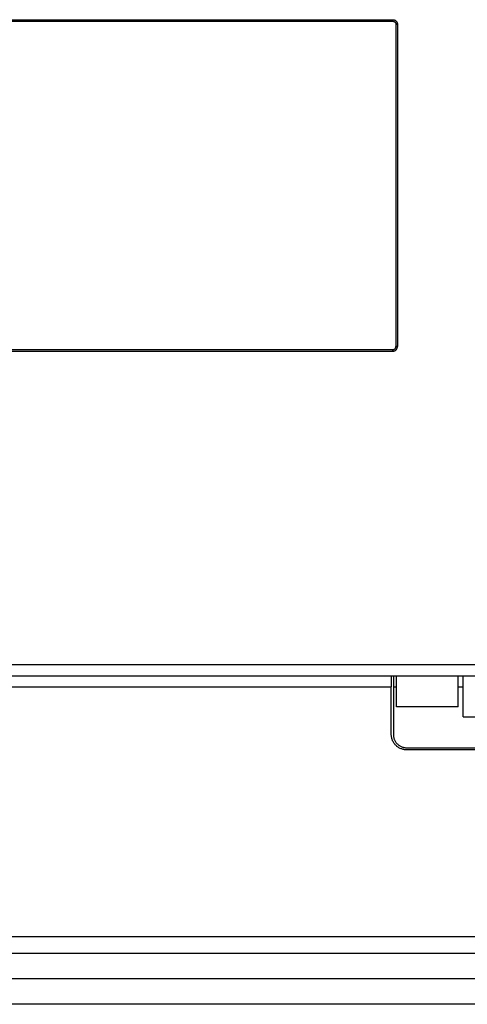
# Model space of a CAD drawing. Units: millimetres. Extents: x 98 to 1179, y 19 to 434.
# Drawn here: x 213 to 256, y 26 to 122 of the extents above; entities that cross this region are included whole.
import ezdxf

# ---------------------------------------------------------------- set-up
doc = ezdxf.new("R2010")
doc.units = ezdxf.units.MM
doc.header["$MEASUREMENT"] = 0
doc.layers.add('Make2D 可见线', color=7, linetype='Continuous', true_color=0xffffff)
doc.layers.add('预设值', color=7, linetype='Continuous', true_color=0x000000)

msp = doc.modelspace()

# ---------------------------------------------------------------- linework, layer by layer
at = {"layer": 'Make2D 可见线', "color": 7, "true_color": 0xffffff}
for points in [[(199.513, 121.786), (224.213, 121.786), (248.913, 121.786)], [(199.513, 121.636), (224.213, 121.636), (248.913, 121.636)], [(248.913, 121.786), (248.913, 121.711), (248.913, 121.636)], [(249.213, 121.336), (249.288, 121.336), (249.363, 121.336)], [(249.213, 121.336), (249.213, 105.636), (249.213, 89.936)], [(249.363, 121.336), (249.363, 105.636), (249.363, 89.936)], [(199.513, 89.636), (224.213, 89.636), (248.913, 89.636)], [(199.513, 89.486), (224.213, 89.486), (248.913, 89.486)], [(248.913, 89.486), (248.913, 89.561), (248.913, 89.636)], [(249.363, 89.936), (249.288, 89.936), (249.213, 89.936)], [(163.491, 58.936), (224.213, 58.936), (284.935, 58.936)], [(163.491, 57.836), (224.213, 57.836), (284.935, 57.836)], [(248.763, 57.836), (248.763, 57.305), (248.763, 56.775)], [(248.963, 57.836), (248.963, 57.305), (248.963, 56.775)], [(249.263, 54.836), (249.263, 56.336), (249.263, 57.836)], [(255.263, 54.836), (255.263, 56.336), (255.263, 57.836)], [(199.663, 56.775), (224.213, 56.775), (248.763, 56.775)], [(248.763, 52.136), (248.763, 54.455), (248.763, 56.775)], [(248.963, 56.775), (248.963, 54.455), (248.963, 52.136)], [(248.963, 56.775), (249.113, 56.775), (249.263, 56.775)], [(255.263, 56.775), (255.513, 56.775), (255.763, 56.775)], [(255.263, 54.836), (252.263, 54.836), (249.263, 54.836)], [(255.763, 53.836), (264.763, 53.836), (273.763, 53.836)], [(250.263, 50.836), (264.763, 50.836), (279.263, 50.836)], [(279.263, 50.636), (264.763, 50.636), (250.263, 50.636)], [(162.153, 32.438), (224.213, 32.438), (286.273, 32.438)], [(162.153, 30.836), (224.213, 30.836), (286.273, 30.836)], [(126.313, 28.336), (224.213, 28.336), (322.113, 28.336)]]:
    msp.add_open_spline(points, degree=2, dxfattribs=at)
for points, weights in [([(248.913, 121.786), (249.361, 121.784), (249.363, 121.336)], [1, 0.710965664041, 1]), ([(248.913, 121.636), (249.211, 121.634), (249.213, 121.336)], [1, 0.710965664345, 1]), ([(248.913, 89.636), (249.211, 89.638), (249.213, 89.936)], [1, 0.710965664345, 1]), ([(248.913, 89.486), (249.361, 89.489), (249.363, 89.936)], [1, 0.710965664041, 1]), ([(250.263, 50.636), (248.763, 50.636), (248.763, 52.136)], [1, 0.707107292024, 1]), ([(248.963, 52.136), (248.963, 50.836), (250.263, 50.836)], [1, 0.707106851622, 1])]:
    msp.add_rational_spline(points, weights, degree=2, dxfattribs=at)
at = {"layer": 'Make2D 可见线', "color": 7, "lineweight": 30, "true_color": 0xffffff}
msp.add_open_spline([(324.113, 25.836), (224.213, 25.836), (124.313, 25.836)], degree=2, dxfattribs=at)
at = {"layer": '预设值', "color": 7, "true_color": 0xffffff}
msp.add_lwpolyline([(255.763, 53.836), (255.763, 57.836)], dxfattribs=at)

doc.saveas('drawing.dxf')
